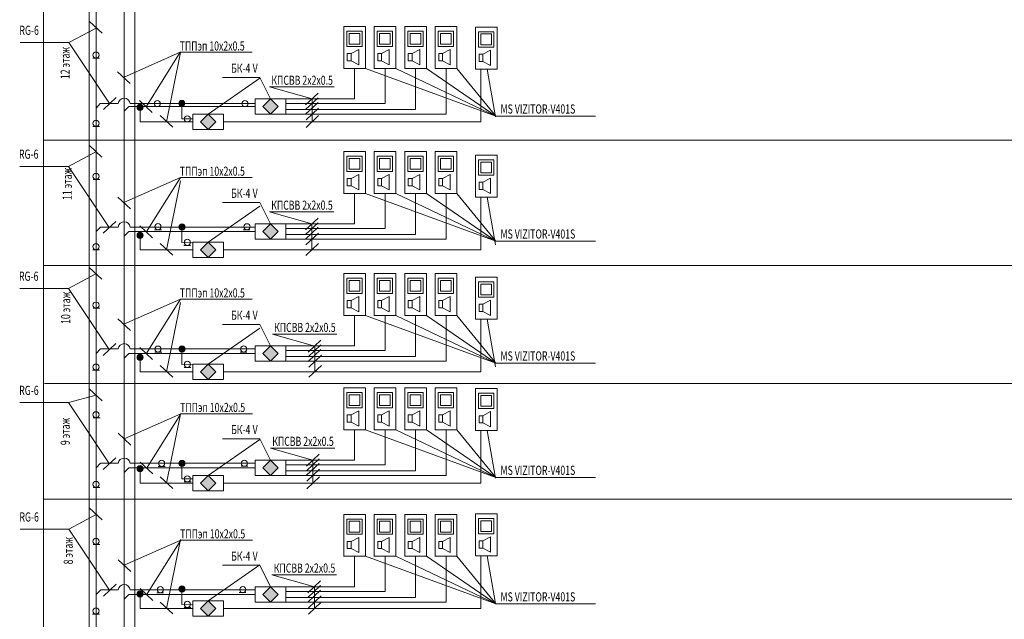
# Model space of a CAD drawing. Units: millimetres. Extents: x 94 to 6496, y 15 to 585.
# Drawn here: x 4783 to 4863, y 352 to 401 of the extents above; entities that cross this region are included whole.
import ezdxf

# ---------------------------------------------------------------- set-up
doc = ezdxf.new("R2010")
doc.units = ezdxf.units.MM
doc.styles.add('1', font='ARIAL.TTF', dxfattribs={"height": 2.5})

msp = doc.modelspace()

# ---------------------------------------------------------------- hatches: boundary and pattern name
at = {"lineweight": 20}
h = msp.add_hatch(color=0, dxfattribs=at)
edge = h.paths.add_edge_path()
edge.add_arc((4795.885, 394.462), 0.25, 0, 360)
h = msp.add_hatch(color=0, dxfattribs=at)
h.paths.add_polyline_path([(4803.153, 393.578), (4803.778, 394.203), (4803.153, 394.828), (4802.528, 394.203)], flags=17)
h.paths.add_polyline_path([(4803.778, 394.203), (4803.153, 394.828), (4802.528, 394.203), (4803.153, 393.578)])
for points in [[(4802.528, 394.203), (4803.153, 393.578), (4803.778, 394.203), (4803.153, 394.828)], [(4797.421, 392.951), (4798.046, 392.326), (4798.671, 392.951), (4798.046, 393.576)], [(4802.528, 383.953), (4803.153, 383.328), (4803.778, 383.953), (4803.153, 384.578)], [(4797.423, 382.453), (4798.048, 381.828), (4798.673, 382.453), (4798.048, 383.078)], [(4802.528, 373.953), (4803.153, 373.328), (4803.778, 373.953), (4803.153, 374.578)], [(4797.423, 372.453), (4798.048, 371.828), (4798.673, 372.453), (4798.048, 373.078)], [(4802.528, 364.578), (4803.153, 363.953), (4803.778, 364.578), (4803.153, 365.203)], [(4797.423, 363.318), (4798.048, 362.693), (4798.673, 363.318), (4798.048, 363.943)], [(4802.528, 354.203), (4803.153, 353.578), (4803.778, 354.203), (4803.153, 354.828)], [(4797.423, 353.046), (4798.048, 352.421), (4798.673, 353.046), (4798.048, 353.671)]]:
    msp.add_hatch(color=0, dxfattribs=at).paths.add_polyline_path(points)
h = msp.add_hatch(color=0, dxfattribs=at)
edge = h.paths.add_edge_path()
edge.add_arc((4792.464, 394.148), 0.25, 0, 360)
h = msp.add_hatch(color=0, dxfattribs=at)
h.paths.add_polyline_path([(4798.671, 392.951), (4798.046, 393.576), (4797.421, 392.951), (4798.046, 392.326)], flags=17)
h.paths.add_polyline_path([(4798.671, 392.951), (4798.046, 393.576), (4797.421, 392.951), (4798.046, 392.326)])
h = msp.add_hatch(color=0, dxfattribs=at)
edge = h.paths.add_edge_path()
edge.add_arc((4795.887, 384.334), 0.25, 0, 360)
h = msp.add_hatch(color=0, dxfattribs=at)
h.paths.add_polyline_path([(4803.153, 383.328), (4803.778, 383.953), (4803.153, 384.578), (4802.528, 383.953)], flags=17)
h.paths.add_polyline_path([(4803.778, 383.953), (4803.153, 384.578), (4802.528, 383.953), (4803.153, 383.328)])
h = msp.add_hatch(color=0, dxfattribs=at)
edge = h.paths.add_edge_path()
edge.add_arc((4792.466, 383.65), 0.25, 0, 360)
h = msp.add_hatch(color=0, dxfattribs=at)
h.paths.add_polyline_path([(4798.673, 382.453), (4798.048, 383.078), (4797.423, 382.453), (4798.048, 381.828)], flags=17)
h.paths.add_polyline_path([(4798.673, 382.453), (4798.048, 383.078), (4797.423, 382.453), (4798.048, 381.828)])
h = msp.add_hatch(color=0, dxfattribs=at)
edge = h.paths.add_edge_path()
edge.add_arc((4795.887, 374.334), 0.25, 0, 360)
h = msp.add_hatch(color=0, dxfattribs=at)
h.paths.add_polyline_path([(4803.153, 373.328), (4803.778, 373.953), (4803.153, 374.578), (4802.528, 373.953)], flags=17)
h.paths.add_polyline_path([(4803.778, 373.953), (4803.153, 374.578), (4802.528, 373.953), (4803.153, 373.328)])
h = msp.add_hatch(color=0, dxfattribs=at)
edge = h.paths.add_edge_path()
edge.add_arc((4792.466, 373.65), 0.25, 0, 360)
h = msp.add_hatch(color=0, dxfattribs=at)
h.paths.add_polyline_path([(4798.673, 372.453), (4798.048, 373.078), (4797.423, 372.453), (4798.048, 371.828)], flags=17)
h.paths.add_polyline_path([(4798.673, 372.453), (4798.048, 373.078), (4797.423, 372.453), (4798.048, 371.828)])
h = msp.add_hatch(color=0, dxfattribs=at)
edge = h.paths.add_edge_path()
edge.add_arc((4795.887, 364.946), 0.25, 0, 360)
h = msp.add_hatch(color=0, dxfattribs=at)
h.paths.add_polyline_path([(4803.153, 363.953), (4803.778, 364.578), (4803.153, 365.203), (4802.528, 364.578)], flags=17)
h.paths.add_polyline_path([(4803.778, 364.578), (4803.153, 365.203), (4802.528, 364.578), (4803.153, 363.953)])
h = msp.add_hatch(color=0, dxfattribs=at)
edge = h.paths.add_edge_path()
edge.add_arc((4792.466, 364.515), 0.25, 0, 360)
h = msp.add_hatch(color=0, dxfattribs=at)
h.paths.add_polyline_path([(4798.673, 363.318), (4798.048, 363.943), (4797.423, 363.318), (4798.048, 362.693)], flags=17)
h.paths.add_polyline_path([(4798.673, 363.318), (4798.048, 363.943), (4797.423, 363.318), (4798.048, 362.693)])
h = msp.add_hatch(color=0, dxfattribs=at)
edge = h.paths.add_edge_path()
edge.add_arc((4792.467, 354.244), 0.25, 0, 360)
h = msp.add_hatch(color=0, dxfattribs=at)
edge = h.paths.add_edge_path()
edge.add_arc((4795.887, 354.659), 0.25, 0, 360)
h = msp.add_hatch(color=0, dxfattribs=at)
h.paths.add_polyline_path([(4803.153, 353.578), (4803.778, 354.203), (4803.153, 354.828), (4802.528, 354.203)], flags=17)
h.paths.add_polyline_path([(4803.778, 354.203), (4803.153, 354.828), (4802.528, 354.203), (4803.153, 353.578)])
h = msp.add_hatch(color=0, dxfattribs=at)
h.paths.add_polyline_path([(4798.673, 353.046), (4798.048, 353.671), (4797.423, 353.046), (4798.048, 352.421)], flags=17)
h.paths.add_polyline_path([(4798.673, 353.046), (4798.048, 353.671), (4797.423, 353.046), (4798.048, 352.421)])

# ---------------------------------------------------------------- linework, layer by layer
at = {"color": 0, "lineweight": 20}
for p, q in [((4784.538, 259.941), (4784.538, 542.453)), ((4788.288, 259.941), (4788.288, 542.453)), ((4792.038, 259.941), (4792.038, 542.453)), ((4788.85, 307.453), (4788.855, 524.049)), ((4791.154, 277.391), (4791.163, 523.811)), ((4789.356, 400.214), (4788.318, 401.182)), ((4786.62, 399.453), (4788.865, 400.644)), ((4809.152, 400.761), (4810.939, 400.761)), ((4809.154, 397.325), (4809.154, 400.761)), ((4810.658, 400.387), (4809.408, 400.387)), ((4809.408, 400.387), (4809.408, 399.137)), ((4810.658, 399.137), (4810.658, 400.387)), ((4810.932, 400.758), (4810.932, 397.328)), ((4811.652, 400.761), (4813.439, 400.761)), ((4811.654, 397.325), (4811.654, 400.761)), ((4813.158, 400.387), (4811.908, 400.387)), ((4811.908, 400.387), (4811.908, 399.137)), ((4813.158, 399.137), (4813.158, 400.387)), ((4813.432, 400.758), (4813.432, 397.328)), ((4814.152, 400.761), (4815.939, 400.761)), ((4814.154, 397.325), (4814.154, 400.761)), ((4815.658, 400.387), (4814.408, 400.387)), ((4814.408, 400.387), (4814.408, 399.137)), ((4815.658, 399.137), (4815.658, 400.387)), ((4815.932, 400.758), (4815.932, 397.328)), ((4816.652, 400.761), (4818.439, 400.761)), ((4816.654, 397.325), (4816.654, 400.761)), ((4818.158, 400.387), (4816.908, 400.387)), ((4816.908, 400.387), (4816.908, 399.137)), ((4818.158, 399.137), (4818.158, 400.387)), ((4818.432, 400.758), (4818.432, 397.328)), ((4819.956, 400.711), (4821.743, 400.711)), ((4819.959, 397.275), (4819.959, 400.711)), ((4821.737, 400.708), (4821.737, 397.278)), ((4810.474, 400.204), (4809.591, 400.204)), ((4809.591, 400.204), (4809.591, 399.32)), ((4810.474, 399.32), (4810.474, 400.204)), ((4812.974, 400.204), (4812.091, 400.204)), ((4812.091, 400.204), (4812.091, 399.32)), ((4812.974, 399.32), (4812.974, 400.204)), ((4815.474, 400.204), (4814.591, 400.204)), ((4814.591, 400.204), (4814.591, 399.32)), ((4815.474, 399.32), (4815.474, 400.204)), ((4817.974, 400.204), (4817.091, 400.204)), ((4817.091, 400.204), (4817.091, 399.32)), ((4817.974, 399.32), (4817.974, 400.204)), ((4821.462, 400.337), (4820.212, 400.337)), ((4820.212, 400.337), (4820.212, 399.087)), ((4821.279, 400.154), (4820.395, 400.154)), ((4820.395, 400.154), (4820.395, 399.27)), ((4821.279, 399.27), (4821.279, 400.154)), ((4821.462, 399.087), (4821.462, 400.337)), ((4786.62, 399.453), (4782.629, 399.453)), ((4789.957, 394.447), (4786.62, 399.453)), ((4809.408, 399.137), (4810.658, 399.137)), ((4809.591, 399.32), (4810.474, 399.32)), ((4809.759, 398.544), (4810.384, 398.881)), ((4810.384, 398.881), (4810.384, 397.631)), ((4811.908, 399.137), (4813.158, 399.137)), ((4812.091, 399.32), (4812.974, 399.32)), ((4812.259, 398.544), (4812.884, 398.881)), ((4812.884, 398.881), (4812.884, 397.631)), ((4814.408, 399.137), (4815.658, 399.137)), ((4814.591, 399.32), (4815.474, 399.32)), ((4814.759, 398.544), (4815.384, 398.881)), ((4815.384, 398.881), (4815.384, 397.631)), ((4816.908, 399.137), (4818.158, 399.137)), ((4817.091, 399.32), (4817.974, 399.32)), ((4817.259, 398.544), (4817.884, 398.881)), ((4817.884, 398.881), (4817.884, 397.631)), ((4820.212, 399.087), (4821.462, 399.087)), ((4820.395, 399.27), (4821.279, 399.27)), ((4820.563, 398.494), (4821.188, 398.831)), ((4821.188, 398.831), (4821.188, 397.581)), ((4788.582, 398.176), (4789.139, 398.176)), ((4795.761, 398.656), (4791.114, 396.599)), ((4792.955, 394.179), (4795.761, 398.656)), ((4795.77, 398.625), (4794.63, 392.951)), ((4795.761, 398.656), (4801.646, 398.656)), ((4809.759, 398.544), (4809.446, 398.544)), ((4809.446, 398.544), (4809.446, 397.961)), ((4809.446, 397.961), (4809.759, 397.961)), ((4809.759, 397.961), (4809.759, 398.544)), ((4810.384, 397.631), (4809.759, 397.961)), ((4812.259, 398.544), (4811.946, 398.544)), ((4811.946, 398.544), (4811.946, 397.961)), ((4811.946, 397.961), (4812.259, 397.961)), ((4812.259, 397.961), (4812.259, 398.544)), ((4812.884, 397.631), (4812.259, 397.961)), ((4814.759, 398.544), (4814.446, 398.544)), ((4814.446, 398.544), (4814.446, 397.961)), ((4814.446, 397.961), (4814.759, 397.961)), ((4814.759, 397.961), (4814.759, 398.544)), ((4815.384, 397.631), (4814.759, 397.961)), ((4817.259, 398.544), (4816.946, 398.544)), ((4816.946, 398.544), (4816.946, 397.961)), ((4816.946, 397.961), (4817.259, 397.961)), ((4817.259, 397.961), (4817.259, 398.544)), ((4817.884, 397.631), (4817.259, 397.961)), ((4820.563, 398.494), (4820.251, 398.494)), ((4820.251, 398.494), (4820.251, 397.911)), ((4820.563, 397.911), (4820.563, 398.494)), ((4809.153, 397.328), (4810.935, 397.328)), ((4810.044, 397.328), (4810.044, 394.828)), ((4810.935, 397.328), (4821.617, 393.424)), ((4811.653, 397.328), (4813.435, 397.328)), ((4812.544, 397.328), (4812.544, 394.453)), ((4821.617, 393.424), (4813.435, 397.328)), ((4814.153, 397.328), (4815.935, 397.328)), ((4815.044, 397.328), (4815.044, 393.953)), ((4815.937, 397.328), (4821.617, 393.424)), ((4816.653, 397.328), (4818.435, 397.328)), ((4817.544, 397.328), (4817.544, 393.578)), ((4821.617, 393.424), (4818.437, 397.328)), ((4819.957, 397.278), (4821.739, 397.278)), ((4820.251, 397.911), (4820.563, 397.911)), ((4820.389, 392.951), (4820.389, 397.278)), ((4821.188, 397.581), (4820.563, 397.911)), ((4821.599, 393.369), (4820.911, 397.278)), ((4791.66, 396.085), (4790.622, 397.054)), ((4802.269, 396.541), (4798.046, 393.576)), ((4802.285, 396.595), (4799.208, 396.595)), ((4803.153, 394.828), (4802.285, 396.595)), ((4806.559, 394.828), (4803.08, 395.814)), ((4803.08, 395.814), (4808.362, 395.814)), ((4789.461, 393.969), (4790.5, 394.937)), ((4801.903, 394.828), (4804.403, 394.828)), ((4801.903, 393.578), (4801.903, 394.828)), ((4803.153, 394.828), (4802.528, 394.203)), ((4803.778, 394.203), (4803.153, 394.828)), ((4804.403, 394.828), (4810.044, 394.828)), ((4804.403, 394.828), (4804.403, 393.578)), ((4806.031, 394.336), (4807.069, 395.304)), ((4806.031, 393.953), (4807.069, 394.922)), ((4806.558, 392.949), (4806.558, 394.776)), ((4806.559, 393.578), (4806.559, 394.828)), ((4788.852, 394.078), (4789.198, 394.453)), ((4790.663, 394.453), (4789.198, 394.453)), ((4791.163, 393.828), (4791.538, 394.203)), ((4801.903, 394.203), (4791.538, 394.203)), ((4791.663, 394.453), (4793.538, 394.453)), ((4793.458, 393.72), (4792.42, 394.689)), ((4792.464, 394.148), (4792.464, 392.951)), ((4793.538, 394.453), (4801.903, 394.453)), ((4795.885, 393.187), (4795.885, 394.462)), ((4802.528, 394.203), (4803.153, 393.578)), ((4803.153, 393.578), (4803.778, 394.203)), ((4804.403, 394.453), (4812.544, 394.453)), ((4804.403, 393.953), (4815.044, 393.953)), ((4806.031, 393.578), (4807.069, 394.547)), ((4806.064, 393.105), (4807.102, 394.074)), ((4795.141, 392.515), (4794.103, 393.484)), ((4796.796, 393.206), (4795.885, 393.187)), ((4796.796, 393.576), (4799.296, 393.576)), ((4796.796, 392.326), (4796.796, 393.576)), ((4798.046, 393.576), (4797.421, 392.951)), ((4798.671, 392.951), (4798.046, 393.576)), ((4799.296, 393.576), (4799.296, 392.326)), ((4804.403, 393.578), (4801.903, 393.578)), ((4804.403, 393.578), (4817.544, 393.578)), ((4806.064, 392.497), (4807.102, 393.466)), ((4821.617, 393.424), (4829.798, 393.424)), ((4788.582, 392.577), (4789.139, 392.577)), ((4796.796, 392.951), (4792.464, 392.951)), ((4799.296, 392.326), (4796.796, 392.326)), ((4797.421, 392.951), (4798.046, 392.326)), ((4798.046, 392.326), (4798.671, 392.951)), ((4799.296, 392.951), (4820.389, 392.951)), ((4784.579, 391.44), (4866.454, 391.44)), ((4789.321, 390.058), (4788.283, 391.027)), ((4786.585, 389.298), (4788.83, 390.489)), ((4809.152, 390.511), (4810.939, 390.511)), ((4809.154, 387.075), (4809.154, 390.511)), ((4810.658, 390.137), (4809.408, 390.137)), ((4809.408, 390.137), (4809.408, 388.887)), ((4810.474, 389.954), (4809.591, 389.954)), ((4809.591, 389.954), (4809.591, 389.07)), ((4810.474, 389.07), (4810.474, 389.954)), ((4810.658, 388.887), (4810.658, 390.137)), ((4810.932, 390.508), (4810.932, 387.078)), ((4811.652, 390.511), (4813.439, 390.511)), ((4811.654, 387.075), (4811.654, 390.511)), ((4813.158, 390.137), (4811.908, 390.137)), ((4811.908, 390.137), (4811.908, 388.887)), ((4812.974, 389.954), (4812.091, 389.954)), ((4812.091, 389.954), (4812.091, 389.07)), ((4812.974, 389.07), (4812.974, 389.954)), ((4813.158, 388.887), (4813.158, 390.137)), ((4813.432, 390.508), (4813.432, 387.078)), ((4814.152, 390.511), (4815.939, 390.511)), ((4814.154, 387.075), (4814.154, 390.511)), ((4815.658, 390.137), (4814.408, 390.137)), ((4814.408, 390.137), (4814.408, 388.887)), ((4815.474, 389.954), (4814.591, 389.954)), ((4814.591, 389.954), (4814.591, 389.07)), ((4815.474, 389.07), (4815.474, 389.954)), ((4815.658, 388.887), (4815.658, 390.137)), ((4815.932, 390.508), (4815.932, 387.078)), ((4816.652, 390.511), (4818.439, 390.511)), ((4816.654, 387.075), (4816.654, 390.511)), ((4818.158, 390.137), (4816.908, 390.137)), ((4816.908, 390.137), (4816.908, 388.887)), ((4817.974, 389.954), (4817.091, 389.954)), ((4817.091, 389.954), (4817.091, 389.07)), ((4817.974, 389.07), (4817.974, 389.954)), ((4818.158, 388.887), (4818.158, 390.137)), ((4818.432, 390.508), (4818.432, 387.078)), ((4819.958, 390.213), (4821.745, 390.213)), ((4819.961, 386.777), (4819.961, 390.213)), ((4821.739, 390.21), (4821.739, 386.78)), ((4786.585, 389.298), (4782.593, 389.298)), ((4789.922, 384.292), (4786.585, 389.298)), ((4809.591, 389.07), (4810.474, 389.07)), ((4812.091, 389.07), (4812.974, 389.07)), ((4814.591, 389.07), (4815.474, 389.07)), ((4817.091, 389.07), (4817.974, 389.07)), ((4821.464, 389.839), (4820.214, 389.839)), ((4820.214, 389.839), (4820.214, 388.589)), ((4821.281, 389.656), (4820.397, 389.656)), ((4820.397, 389.656), (4820.397, 388.772)), ((4821.281, 388.772), (4821.281, 389.656)), ((4821.464, 388.589), (4821.464, 389.839)), ((4795.773, 388.386), (4791.125, 386.329)), ((4792.967, 383.909), (4795.773, 388.386)), ((4795.773, 388.386), (4801.658, 388.386)), ((4809.408, 388.887), (4810.658, 388.887)), ((4809.759, 388.294), (4809.446, 388.294)), ((4809.446, 388.294), (4809.446, 387.711)), ((4809.759, 388.294), (4810.384, 388.631)), ((4809.759, 387.711), (4809.759, 388.294)), ((4810.384, 388.631), (4810.384, 387.381)), ((4811.908, 388.887), (4813.158, 388.887)), ((4812.259, 388.294), (4811.946, 388.294)), ((4811.946, 388.294), (4811.946, 387.711)), ((4812.259, 388.294), (4812.884, 388.631)), ((4812.259, 387.711), (4812.259, 388.294)), ((4812.884, 388.631), (4812.884, 387.381)), ((4814.408, 388.887), (4815.658, 388.887)), ((4814.759, 388.294), (4814.446, 388.294)), ((4814.446, 388.294), (4814.446, 387.711)), ((4814.759, 388.294), (4815.384, 388.631)), ((4814.759, 387.711), (4814.759, 388.294)), ((4815.384, 388.631), (4815.384, 387.381)), ((4816.908, 388.887), (4818.158, 388.887)), ((4817.259, 388.294), (4816.946, 388.294)), ((4816.946, 388.294), (4816.946, 387.711)), ((4817.259, 388.294), (4817.884, 388.631)), ((4817.259, 387.711), (4817.259, 388.294)), ((4817.884, 388.631), (4817.884, 387.381)), ((4820.214, 388.589), (4821.464, 388.589)), ((4820.397, 388.772), (4821.281, 388.772)), ((4820.565, 387.996), (4821.19, 388.333)), ((4821.19, 388.333), (4821.19, 387.083)), ((4788.618, 388.237), (4789.174, 388.237)), ((4795.772, 388.127), (4794.632, 382.453)), ((4809.446, 387.711), (4809.759, 387.711)), ((4810.384, 387.381), (4809.759, 387.711)), ((4811.946, 387.711), (4812.259, 387.711)), ((4812.884, 387.381), (4812.259, 387.711)), ((4814.446, 387.711), (4814.759, 387.711)), ((4815.384, 387.381), (4814.759, 387.711)), ((4816.946, 387.711), (4817.259, 387.711)), ((4817.884, 387.381), (4817.259, 387.711)), ((4820.565, 387.996), (4820.253, 387.996)), ((4820.253, 387.996), (4820.253, 387.413)), ((4820.565, 387.413), (4820.565, 387.996)), ((4791.672, 385.815), (4790.634, 386.784)), ((4809.153, 387.078), (4810.935, 387.078)), ((4810.044, 387.078), (4810.044, 384.578)), ((4810.932, 387.078), (4821.615, 383.174)), ((4811.653, 387.078), (4813.435, 387.078)), ((4812.544, 387.078), (4812.544, 384.203)), ((4821.615, 383.174), (4813.432, 387.078)), ((4814.153, 387.078), (4815.935, 387.078)), ((4815.044, 387.078), (4815.044, 383.703)), ((4815.935, 387.078), (4821.615, 383.174)), ((4816.653, 387.078), (4818.435, 387.078)), ((4817.544, 387.078), (4817.544, 383.328)), ((4821.615, 383.174), (4818.435, 387.078)), ((4819.959, 386.78), (4821.741, 386.78)), ((4820.253, 387.413), (4820.565, 387.413)), ((4820.391, 382.453), (4820.391, 386.78)), ((4821.19, 387.083), (4820.565, 387.413)), ((4821.601, 382.871), (4820.913, 386.78)), ((4802.271, 386.042), (4798.048, 383.078)), ((4802.285, 386.345), (4799.208, 386.345)), ((4803.153, 384.578), (4802.285, 386.345)), ((4806.545, 384.587), (4803.065, 385.573)), ((4803.065, 385.573), (4808.347, 385.573)), ((4806.017, 384.095), (4807.055, 385.063)), ((4788.852, 383.953), (4789.223, 384.328)), ((4790.663, 384.328), (4789.223, 384.328)), ((4789.426, 383.813), (4790.464, 384.782)), ((4791.663, 384.328), (4793.538, 384.328)), ((4793.47, 383.45), (4792.432, 384.419)), ((4793.538, 384.328), (4801.903, 384.328)), ((4795.887, 383.059), (4795.887, 384.334)), ((4801.903, 384.578), (4804.403, 384.578)), ((4801.903, 383.328), (4801.903, 384.578)), ((4803.153, 384.578), (4802.528, 383.953)), ((4803.778, 383.953), (4803.153, 384.578)), ((4804.403, 384.578), (4810.044, 384.578)), ((4804.403, 384.578), (4804.403, 383.328)), ((4806.017, 383.712), (4807.055, 384.681)), ((4806.017, 383.337), (4807.055, 384.306)), ((4806.545, 383.337), (4806.545, 384.587)), ((4806.546, 382.453), (4806.546, 384.28)), ((4791.163, 383.578), (4791.538, 383.953)), ((4801.903, 383.953), (4791.538, 383.953)), ((4792.466, 383.65), (4792.466, 382.453)), ((4793.656, 384.099), (4794.213, 384.099)), ((4800.906, 384.091), (4801.463, 384.091)), ((4802.528, 383.953), (4803.153, 383.328)), ((4803.153, 383.328), (4803.778, 383.953)), ((4804.403, 384.203), (4812.544, 384.203)), ((4804.403, 383.703), (4815.044, 383.703)), ((4806.05, 382.864), (4807.088, 383.832)), ((4795.143, 382.017), (4794.105, 382.986)), ((4796.798, 383.078), (4795.887, 383.059)), ((4796.051, 382.815), (4796.608, 382.815)), ((4796.798, 383.078), (4799.298, 383.078)), ((4796.798, 381.828), (4796.798, 383.078)), ((4798.048, 383.078), (4797.423, 382.453)), ((4798.673, 382.453), (4798.048, 383.078)), ((4799.298, 383.078), (4799.298, 381.828)), ((4804.403, 383.328), (4801.903, 383.328)), ((4804.403, 383.328), (4817.544, 383.328)), ((4806.051, 382.001), (4807.089, 382.97)), ((4821.615, 383.174), (4829.795, 383.174)), ((4788.585, 382.468), (4789.142, 382.468)), ((4796.798, 382.453), (4792.466, 382.453)), ((4799.298, 381.828), (4796.798, 381.828)), ((4797.423, 382.453), (4798.048, 381.828)), ((4798.048, 381.828), (4798.673, 382.453)), ((4799.298, 382.453), (4820.391, 382.453)), ((4784.538, 381.172), (4866.413, 381.172)), ((4789.322, 380.051), (4788.284, 381.02)), ((4786.586, 379.291), (4788.83, 380.482)), ((4809.152, 380.511), (4810.939, 380.511)), ((4809.154, 377.075), (4809.154, 380.511)), ((4810.932, 380.508), (4810.932, 377.078)), ((4811.652, 380.511), (4813.439, 380.511)), ((4811.654, 377.075), (4811.654, 380.511)), ((4813.432, 380.508), (4813.432, 377.078)), ((4814.152, 380.511), (4815.939, 380.511)), ((4814.154, 377.075), (4814.154, 380.511)), ((4815.932, 380.508), (4815.932, 377.078)), ((4816.652, 380.511), (4818.439, 380.511)), ((4816.654, 377.075), (4816.654, 380.511)), ((4818.432, 380.508), (4818.432, 377.078)), ((4819.958, 380.213), (4821.745, 380.213)), ((4819.961, 376.777), (4819.961, 380.213)), ((4821.739, 380.21), (4821.739, 376.78)), ((4810.658, 380.137), (4809.408, 380.137)), ((4809.408, 380.137), (4809.408, 378.887)), ((4810.474, 379.954), (4809.591, 379.954)), ((4809.591, 379.954), (4809.591, 379.07)), ((4810.474, 379.07), (4810.474, 379.954)), ((4810.658, 378.887), (4810.658, 380.137)), ((4813.158, 380.137), (4811.908, 380.137)), ((4811.908, 380.137), (4811.908, 378.887)), ((4812.974, 379.954), (4812.091, 379.954)), ((4812.091, 379.954), (4812.091, 379.07)), ((4812.974, 379.07), (4812.974, 379.954)), ((4813.158, 378.887), (4813.158, 380.137)), ((4815.658, 380.137), (4814.408, 380.137)), ((4814.408, 380.137), (4814.408, 378.887)), ((4815.474, 379.954), (4814.591, 379.954)), ((4814.591, 379.954), (4814.591, 379.07)), ((4815.474, 379.07), (4815.474, 379.954)), ((4815.658, 378.887), (4815.658, 380.137)), ((4818.158, 380.137), (4816.908, 380.137)), ((4816.908, 380.137), (4816.908, 378.887)), ((4817.974, 379.954), (4817.091, 379.954)), ((4817.091, 379.954), (4817.091, 379.07)), ((4817.974, 379.07), (4817.974, 379.954)), ((4818.158, 378.887), (4818.158, 380.137)), ((4821.464, 379.839), (4820.214, 379.839)), ((4820.214, 379.839), (4820.214, 378.589)), ((4821.281, 379.656), (4820.397, 379.656)), ((4820.397, 379.656), (4820.397, 378.772)), ((4821.281, 378.772), (4821.281, 379.656)), ((4821.464, 378.589), (4821.464, 379.839)), ((4786.586, 379.291), (4782.594, 379.291)), ((4789.922, 374.285), (4786.586, 379.291)), ((4809.408, 378.887), (4810.658, 378.887)), ((4809.591, 379.07), (4810.474, 379.07)), ((4809.759, 378.294), (4810.384, 378.631)), ((4810.384, 378.631), (4810.384, 377.381)), ((4811.908, 378.887), (4813.158, 378.887)), ((4812.091, 379.07), (4812.974, 379.07)), ((4812.259, 378.294), (4812.884, 378.631)), ((4812.884, 378.631), (4812.884, 377.381)), ((4814.408, 378.887), (4815.658, 378.887)), ((4814.591, 379.07), (4815.474, 379.07)), ((4814.759, 378.294), (4815.384, 378.631)), ((4815.384, 378.631), (4815.384, 377.381)), ((4816.908, 378.887), (4818.158, 378.887)), ((4817.091, 379.07), (4817.974, 379.07)), ((4817.259, 378.294), (4817.884, 378.631)), ((4817.884, 378.631), (4817.884, 377.381)), ((4820.214, 378.589), (4821.464, 378.589)), ((4820.397, 378.772), (4821.281, 378.772)), ((4795.773, 378.408), (4791.125, 376.351)), ((4792.966, 373.93), (4795.773, 378.408)), ((4795.772, 378.127), (4794.632, 372.453)), ((4795.773, 378.408), (4801.658, 378.408)), ((4809.759, 378.294), (4809.446, 378.294)), ((4809.446, 378.294), (4809.446, 377.711)), ((4809.759, 377.711), (4809.759, 378.294)), ((4812.259, 378.294), (4811.946, 378.294)), ((4811.946, 378.294), (4811.946, 377.711)), ((4812.259, 377.711), (4812.259, 378.294)), ((4814.759, 378.294), (4814.446, 378.294)), ((4814.446, 378.294), (4814.446, 377.711)), ((4814.759, 377.711), (4814.759, 378.294)), ((4817.259, 378.294), (4816.946, 378.294)), ((4816.946, 378.294), (4816.946, 377.711)), ((4817.259, 377.711), (4817.259, 378.294)), ((4820.565, 377.996), (4820.253, 377.996)), ((4820.253, 377.996), (4820.253, 377.413)), ((4820.565, 377.996), (4821.19, 378.333)), ((4820.565, 377.413), (4820.565, 377.996)), ((4821.19, 378.333), (4821.19, 377.083)), ((4788.611, 377.671), (4789.168, 377.671)), ((4809.153, 377.078), (4810.935, 377.078)), ((4809.446, 377.711), (4809.759, 377.711)), ((4810.384, 377.381), (4809.759, 377.711)), ((4810.044, 377.078), (4810.044, 374.578)), ((4810.932, 377.078), (4821.615, 373.174)), ((4811.653, 377.078), (4813.435, 377.078)), ((4811.946, 377.711), (4812.259, 377.711)), ((4812.884, 377.381), (4812.259, 377.711)), ((4812.544, 377.078), (4812.544, 374.203)), ((4821.615, 373.174), (4813.432, 377.078)), ((4814.153, 377.078), (4815.935, 377.078)), ((4814.446, 377.711), (4814.759, 377.711)), ((4815.384, 377.381), (4814.759, 377.711)), ((4815.044, 377.078), (4815.044, 373.703)), ((4815.935, 377.078), (4821.615, 373.174)), ((4816.653, 377.078), (4818.435, 377.078)), ((4816.946, 377.711), (4817.259, 377.711)), ((4817.884, 377.381), (4817.259, 377.711)), ((4817.544, 377.078), (4817.544, 373.328)), ((4821.615, 373.174), (4818.435, 377.078)), ((4820.253, 377.413), (4820.565, 377.413)), ((4821.19, 377.083), (4820.565, 377.413)), ((4791.672, 375.837), (4790.634, 376.805)), ((4802.285, 376.345), (4799.208, 376.345)), ((4803.153, 374.578), (4802.285, 376.345)), ((4819.959, 376.78), (4821.741, 376.78)), ((4820.391, 372.453), (4820.391, 376.78)), ((4821.601, 372.871), (4820.913, 376.78)), ((4802.271, 376.042), (4798.048, 373.078)), ((4806.783, 374.563), (4803.304, 375.549)), ((4803.304, 375.549), (4808.586, 375.549)), ((4789.427, 373.806), (4790.465, 374.775)), ((4801.903, 374.578), (4804.403, 374.578)), ((4801.903, 373.328), (4801.903, 374.578)), ((4803.153, 374.578), (4802.528, 373.953)), ((4803.778, 373.953), (4803.153, 374.578)), ((4804.403, 374.578), (4810.044, 374.578)), ((4804.403, 374.578), (4804.403, 373.328)), ((4806.255, 374.07), (4807.293, 375.039)), ((4806.255, 373.688), (4807.293, 374.656)), ((4806.783, 373.313), (4806.783, 374.563)), ((4788.852, 373.953), (4789.227, 374.328)), ((4790.663, 374.328), (4789.227, 374.328)), ((4791.163, 373.578), (4791.538, 373.953)), ((4801.903, 373.953), (4791.538, 373.953)), ((4791.663, 374.328), (4793.538, 374.328)), ((4793.469, 373.472), (4792.431, 374.44)), ((4793.538, 374.328), (4801.903, 374.328)), ((4793.675, 374.058), (4794.232, 374.058)), ((4795.887, 373.059), (4795.887, 374.334)), ((4800.656, 374.073), (4801.213, 374.073)), ((4802.528, 373.953), (4803.153, 373.328)), ((4803.153, 373.328), (4803.778, 373.953)), ((4804.403, 374.203), (4812.544, 374.203)), ((4806.255, 373.313), (4807.293, 374.281)), ((4806.288, 372.84), (4807.327, 373.808)), ((4806.784, 372.457), (4806.784, 374.284)), ((4792.466, 373.65), (4792.466, 372.453)), ((4795.143, 372.017), (4794.105, 372.986)), ((4796.798, 373.078), (4795.887, 373.059)), ((4796.798, 373.078), (4799.298, 373.078)), ((4796.798, 371.828), (4796.798, 373.078)), ((4798.048, 373.078), (4797.423, 372.453)), ((4798.673, 372.453), (4798.048, 373.078)), ((4799.298, 373.078), (4799.298, 371.828)), ((4804.403, 373.328), (4801.903, 373.328)), ((4804.403, 373.703), (4815.044, 373.703)), ((4804.403, 373.328), (4817.544, 373.328)), ((4806.289, 372.005), (4807.327, 372.973)), ((4821.615, 373.174), (4829.795, 373.174)), ((4788.573, 372.592), (4789.13, 372.592)), ((4796.798, 372.453), (4792.466, 372.453)), ((4796.073, 372.809), (4796.629, 372.809)), ((4797.423, 372.453), (4798.048, 371.828)), ((4798.048, 371.828), (4798.673, 372.453)), ((4799.298, 372.453), (4820.391, 372.453)), ((4784.62, 371.488), (4866.495, 371.488)), ((4799.298, 371.828), (4796.798, 371.828)), ((4786.603, 369.933), (4788.852, 370.537)), ((4789.352, 370.072), (4788.313, 371.041)), ((4809.152, 371.136), (4810.939, 371.136)), ((4809.154, 367.7), (4809.154, 371.136)), ((4810.658, 370.762), (4809.408, 370.762)), ((4809.408, 370.762), (4809.408, 369.512)), ((4810.474, 370.579), (4809.591, 370.579)), ((4809.591, 370.579), (4809.591, 369.695)), ((4810.474, 369.695), (4810.474, 370.579)), ((4810.658, 369.512), (4810.658, 370.762)), ((4810.932, 371.133), (4810.932, 367.703)), ((4811.652, 371.136), (4813.439, 371.136)), ((4811.654, 367.7), (4811.654, 371.136)), ((4813.158, 370.762), (4811.908, 370.762)), ((4811.908, 370.762), (4811.908, 369.512)), ((4812.974, 370.579), (4812.091, 370.579)), ((4812.091, 370.579), (4812.091, 369.695)), ((4812.974, 369.695), (4812.974, 370.579)), ((4813.158, 369.512), (4813.158, 370.762)), ((4813.432, 371.133), (4813.432, 367.703)), ((4814.152, 371.136), (4815.939, 371.136)), ((4814.154, 367.7), (4814.154, 371.136)), ((4815.658, 370.762), (4814.408, 370.762)), ((4814.408, 370.762), (4814.408, 369.512)), ((4815.474, 370.579), (4814.591, 370.579)), ((4814.591, 370.579), (4814.591, 369.695)), ((4815.474, 369.695), (4815.474, 370.579)), ((4815.658, 369.512), (4815.658, 370.762)), ((4815.932, 371.133), (4815.932, 367.703)), ((4816.652, 371.136), (4818.439, 371.136)), ((4816.654, 367.7), (4816.654, 371.136)), ((4818.158, 370.762), (4816.908, 370.762)), ((4816.908, 370.762), (4816.908, 369.512)), ((4817.974, 370.579), (4817.091, 370.579)), ((4817.091, 370.579), (4817.091, 369.695)), ((4817.974, 369.695), (4817.974, 370.579)), ((4818.158, 369.512), (4818.158, 370.762)), ((4818.432, 371.133), (4818.432, 367.703)), ((4819.958, 371.079), (4821.745, 371.079)), ((4819.961, 367.643), (4819.961, 371.079)), ((4821.464, 370.705), (4820.214, 370.705)), ((4820.214, 370.705), (4820.214, 369.455)), ((4821.281, 370.521), (4820.397, 370.521)), ((4820.397, 370.521), (4820.397, 369.638)), ((4821.281, 369.638), (4821.281, 370.521)), ((4821.464, 369.455), (4821.464, 370.705)), ((4821.739, 371.075), (4821.739, 367.645)), ((4786.603, 369.933), (4782.611, 369.933)), ((4789.94, 364.926), (4786.603, 369.933)), ((4809.591, 369.695), (4810.474, 369.695)), ((4812.091, 369.695), (4812.974, 369.695)), ((4814.591, 369.695), (4815.474, 369.695)), ((4817.091, 369.695), (4817.974, 369.695)), ((4795.799, 369.019), (4791.152, 366.962)), ((4792.993, 364.542), (4795.799, 369.019)), ((4795.772, 368.993), (4794.632, 363.318)), ((4795.799, 369.019), (4801.684, 369.019)), ((4809.408, 369.512), (4810.658, 369.512)), ((4809.759, 368.919), (4809.446, 368.919)), ((4809.446, 368.919), (4809.446, 368.336)), ((4809.759, 368.919), (4810.384, 369.256)), ((4809.759, 368.336), (4809.759, 368.919)), ((4810.384, 369.256), (4810.384, 368.006)), ((4811.908, 369.512), (4813.158, 369.512)), ((4812.259, 368.919), (4811.946, 368.919)), ((4811.946, 368.919), (4811.946, 368.336)), ((4812.259, 368.919), (4812.884, 369.256)), ((4812.259, 368.336), (4812.259, 368.919)), ((4812.884, 369.256), (4812.884, 368.006)), ((4814.408, 369.512), (4815.658, 369.512)), ((4814.759, 368.919), (4814.446, 368.919)), ((4814.446, 368.919), (4814.446, 368.336)), ((4814.759, 368.919), (4815.384, 369.256)), ((4814.759, 368.336), (4814.759, 368.919)), ((4815.384, 369.256), (4815.384, 368.006)), ((4816.908, 369.512), (4818.158, 369.512)), ((4817.259, 368.919), (4816.946, 368.919)), ((4816.946, 368.919), (4816.946, 368.336)), ((4817.259, 368.919), (4817.884, 369.256)), ((4817.259, 368.336), (4817.259, 368.919)), ((4817.884, 369.256), (4817.884, 368.006)), ((4820.214, 369.455), (4821.464, 369.455)), ((4820.397, 369.638), (4821.281, 369.638)), ((4820.565, 368.861), (4821.19, 369.199)), ((4821.19, 369.199), (4821.19, 367.949)), ((4788.624, 368.686), (4789.181, 368.686)), ((4809.446, 368.336), (4809.759, 368.336)), ((4810.384, 368.006), (4809.759, 368.336)), ((4811.946, 368.336), (4812.259, 368.336)), ((4812.884, 368.006), (4812.259, 368.336)), ((4814.446, 368.336), (4814.759, 368.336)), ((4815.384, 368.006), (4814.759, 368.336)), ((4816.946, 368.336), (4817.259, 368.336)), ((4817.884, 368.006), (4817.259, 368.336)), ((4820.565, 368.861), (4820.253, 368.861)), ((4820.253, 368.861), (4820.253, 368.279)), ((4820.253, 368.279), (4820.565, 368.279)), ((4820.565, 368.279), (4820.565, 368.861)), ((4821.19, 367.949), (4820.565, 368.279)), ((4791.698, 366.448), (4790.66, 367.417)), ((4809.153, 367.703), (4810.935, 367.703)), ((4810.044, 367.703), (4810.044, 365.203)), ((4810.932, 367.703), (4821.615, 363.799)), ((4811.653, 367.703), (4813.435, 367.703)), ((4812.544, 367.703), (4812.544, 364.828)), ((4821.615, 363.799), (4813.432, 367.703)), ((4814.153, 367.703), (4815.935, 367.703)), ((4815.044, 367.703), (4815.044, 364.328)), ((4815.935, 367.703), (4821.615, 363.799)), ((4816.653, 367.703), (4818.435, 367.703)), ((4817.544, 367.703), (4817.544, 363.953)), ((4821.615, 363.799), (4818.435, 367.703)), ((4819.959, 367.646), (4821.741, 367.646)), ((4820.391, 363.318), (4820.391, 367.646)), ((4821.601, 363.737), (4820.913, 367.646)), ((4802.271, 366.908), (4798.048, 363.943)), ((4802.285, 366.97), (4799.208, 366.97)), ((4803.153, 365.203), (4802.285, 366.97)), ((4806.63, 365.223), (4803.15, 366.209)), ((4803.15, 366.209), (4808.432, 366.209)), ((4806.102, 364.731), (4807.14, 365.699)), ((4788.851, 364.578), (4789.218, 364.953)), ((4790.663, 364.953), (4789.218, 364.953)), ((4789.444, 364.448), (4790.482, 365.416)), ((4791.663, 364.953), (4793.538, 364.953)), ((4793.496, 364.083), (4792.458, 365.051)), ((4793.538, 364.953), (4801.903, 364.953)), ((4795.887, 363.671), (4795.887, 364.946)), ((4801.903, 365.203), (4804.403, 365.203)), ((4801.903, 363.953), (4801.903, 365.203)), ((4803.153, 365.203), (4802.528, 364.578)), ((4803.778, 364.578), (4803.153, 365.203)), ((4804.403, 365.203), (4810.044, 365.203)), ((4804.403, 365.203), (4804.403, 363.953)), ((4806.102, 364.348), (4807.14, 365.317)), ((4806.102, 363.973), (4807.14, 364.942)), ((4806.63, 363.973), (4806.63, 365.223)), ((4806.631, 363.318), (4806.631, 365.146)), ((4791.163, 364.203), (4791.538, 364.578)), ((4801.903, 364.578), (4791.538, 364.578)), ((4792.466, 364.515), (4792.466, 363.318)), ((4793.958, 364.697), (4794.515, 364.697)), ((4800.747, 364.711), (4801.304, 364.711)), ((4802.528, 364.578), (4803.153, 363.953)), ((4803.153, 363.953), (4803.778, 364.578)), ((4804.403, 364.828), (4812.544, 364.828)), ((4804.403, 364.328), (4815.044, 364.328)), ((4806.135, 363.5), (4807.173, 364.468)), ((4796.798, 363.318), (4792.466, 363.318)), ((4795.143, 362.883), (4794.105, 363.851)), ((4796.798, 363.69), (4795.887, 363.671)), ((4796.085, 363.425), (4796.642, 363.425)), ((4796.798, 363.943), (4799.298, 363.943)), ((4796.798, 362.693), (4796.798, 363.943)), ((4798.048, 363.943), (4797.423, 363.318)), ((4797.423, 363.318), (4798.048, 362.693)), ((4798.673, 363.318), (4798.048, 363.943)), ((4798.048, 362.693), (4798.673, 363.318)), ((4799.298, 363.943), (4799.298, 362.693)), ((4799.298, 363.318), (4820.391, 363.318)), ((4804.403, 363.953), (4801.903, 363.953)), ((4804.403, 363.953), (4817.544, 363.953)), ((4806.136, 362.867), (4807.174, 363.835)), ((4821.615, 363.799), (4829.795, 363.799)), ((4788.605, 362.972), (4789.162, 362.972)), ((4799.298, 362.693), (4796.798, 362.693)), ((4784.538, 362.009), (4866.413, 362.009)), ((4789.357, 360.315), (4788.319, 361.283)), ((4819.959, 360.807), (4821.746, 360.807)), ((4819.961, 357.371), (4819.961, 360.807)), ((4821.739, 360.803), (4821.739, 357.373)), ((4786.621, 359.554), (4788.866, 360.745)), ((4809.152, 360.761), (4810.939, 360.761)), ((4809.154, 357.325), (4809.154, 360.761)), ((4810.658, 360.387), (4809.408, 360.387)), ((4809.408, 360.387), (4809.408, 359.137)), ((4810.474, 360.204), (4809.591, 360.204)), ((4809.591, 360.204), (4809.591, 359.32)), ((4810.474, 359.32), (4810.474, 360.204)), ((4810.658, 359.137), (4810.658, 360.387)), ((4810.932, 360.758), (4810.932, 357.328)), ((4811.652, 360.761), (4813.439, 360.761)), ((4811.654, 357.325), (4811.654, 360.761)), ((4813.158, 360.387), (4811.908, 360.387)), ((4811.908, 360.387), (4811.908, 359.137)), ((4812.974, 360.204), (4812.091, 360.204)), ((4812.091, 360.204), (4812.091, 359.32)), ((4812.974, 359.32), (4812.974, 360.204)), ((4813.158, 359.137), (4813.158, 360.387)), ((4813.432, 360.758), (4813.432, 357.328)), ((4814.152, 360.761), (4815.939, 360.761)), ((4814.154, 357.325), (4814.154, 360.761)), ((4815.658, 360.387), (4814.408, 360.387)), ((4814.408, 360.387), (4814.408, 359.137)), ((4815.474, 360.204), (4814.591, 360.204)), ((4814.591, 360.204), (4814.591, 359.32)), ((4815.474, 359.32), (4815.474, 360.204)), ((4815.658, 359.137), (4815.658, 360.387)), ((4815.932, 360.758), (4815.932, 357.328)), ((4816.652, 360.761), (4818.439, 360.761)), ((4816.654, 357.325), (4816.654, 360.761)), ((4818.158, 360.387), (4816.908, 360.387)), ((4816.908, 360.387), (4816.908, 359.137)), ((4817.974, 360.204), (4817.091, 360.204)), ((4817.091, 360.204), (4817.091, 359.32)), ((4817.974, 359.32), (4817.974, 360.204)), ((4818.158, 359.137), (4818.158, 360.387)), ((4818.432, 360.758), (4818.432, 357.328)), ((4821.465, 360.433), (4820.215, 360.433)), ((4820.215, 360.433), (4820.215, 359.183)), ((4821.281, 360.249), (4820.398, 360.249)), ((4820.398, 360.249), (4820.398, 359.366)), ((4821.281, 359.366), (4821.281, 360.249)), ((4821.465, 359.183), (4821.465, 360.433)), ((4786.621, 359.554), (4782.629, 359.554)), ((4789.958, 354.548), (4786.621, 359.554)), ((4809.591, 359.32), (4810.474, 359.32)), ((4812.091, 359.32), (4812.974, 359.32)), ((4814.591, 359.32), (4815.474, 359.32)), ((4817.091, 359.32), (4817.974, 359.32)), ((4820.398, 359.366), (4821.281, 359.366)), ((4795.799, 358.654), (4791.152, 356.597)), ((4792.993, 354.177), (4795.799, 358.654)), ((4795.772, 358.721), (4794.633, 353.046)), ((4795.799, 358.654), (4801.684, 358.654)), ((4809.408, 359.137), (4810.658, 359.137)), ((4809.759, 358.544), (4809.446, 358.544)), ((4809.446, 358.544), (4809.446, 357.961)), ((4809.759, 358.544), (4810.384, 358.881)), ((4809.759, 357.961), (4809.759, 358.544)), ((4810.384, 358.881), (4810.384, 357.631)), ((4811.908, 359.137), (4813.158, 359.137)), ((4812.259, 358.544), (4811.946, 358.544)), ((4811.946, 358.544), (4811.946, 357.961)), ((4812.259, 358.544), (4812.884, 358.881)), ((4812.259, 357.961), (4812.259, 358.544)), ((4812.884, 358.881), (4812.884, 357.631)), ((4814.408, 359.137), (4815.658, 359.137)), ((4814.759, 358.544), (4814.446, 358.544)), ((4814.446, 358.544), (4814.446, 357.961)), ((4814.759, 358.544), (4815.384, 358.881)), ((4814.759, 357.961), (4814.759, 358.544)), ((4815.384, 358.881), (4815.384, 357.631)), ((4816.908, 359.137), (4818.158, 359.137)), ((4817.259, 358.544), (4816.946, 358.544)), ((4816.946, 358.544), (4816.946, 357.961)), ((4817.259, 358.544), (4817.884, 358.881)), ((4817.259, 357.961), (4817.259, 358.544)), ((4817.884, 358.881), (4817.884, 357.631)), ((4820.215, 359.183), (4821.465, 359.183)), ((4820.566, 358.589), (4820.253, 358.589)), ((4820.253, 358.589), (4820.253, 358.007)), ((4820.566, 358.589), (4821.191, 358.927)), ((4820.566, 358.007), (4820.566, 358.589)), ((4821.191, 358.927), (4821.191, 357.677)), ((4788.605, 358.297), (4789.162, 358.297)), ((4809.446, 357.961), (4809.759, 357.961)), ((4810.384, 357.631), (4809.759, 357.961)), ((4811.946, 357.961), (4812.259, 357.961)), ((4812.884, 357.631), (4812.259, 357.961)), ((4814.446, 357.961), (4814.759, 357.961)), ((4815.384, 357.631), (4814.759, 357.961)), ((4816.946, 357.961), (4817.259, 357.961)), ((4817.884, 357.631), (4817.259, 357.961)), ((4820.253, 358.007), (4820.566, 358.007)), ((4821.191, 357.677), (4820.566, 358.007)), ((4791.698, 356.083), (4790.66, 357.052)), ((4809.153, 357.328), (4810.935, 357.328)), ((4810.044, 357.328), (4810.044, 354.828)), ((4810.932, 357.328), (4821.615, 353.424)), ((4811.653, 357.328), (4813.435, 357.328)), ((4812.544, 357.328), (4812.544, 354.453)), ((4821.615, 353.424), (4813.432, 357.328)), ((4814.153, 357.328), (4815.935, 357.328)), ((4815.044, 357.328), (4815.044, 353.953)), ((4815.935, 357.328), (4821.615, 353.424)), ((4816.653, 357.328), (4818.435, 357.328)), ((4817.544, 357.328), (4817.544, 353.578)), ((4821.615, 353.424), (4818.435, 357.328)), ((4819.96, 357.374), (4821.742, 357.374)), ((4820.391, 353.046), (4820.391, 357.374)), ((4821.602, 353.465), (4820.914, 357.374)), ((4802.272, 356.636), (4798.048, 353.671)), ((4802.285, 356.595), (4799.208, 356.595)), ((4803.153, 354.828), (4802.285, 356.595)), ((4806.755, 354.831), (4803.275, 355.817)), ((4803.275, 355.817), (4808.557, 355.817)), ((4806.227, 354.338), (4807.265, 355.307)), ((4788.851, 354.203), (4789.255, 354.578)), ((4790.663, 354.578), (4789.255, 354.578)), ((4789.462, 354.07), (4790.5, 355.038)), ((4791.663, 354.578), (4793.538, 354.578)), ((4793.496, 353.718), (4792.458, 354.686)), ((4793.538, 354.578), (4801.903, 354.578)), ((4793.835, 354.344), (4794.392, 354.344)), ((4795.887, 353.385), (4795.887, 354.659)), ((4800.573, 354.353), (4801.13, 354.353)), ((4801.903, 354.828), (4804.403, 354.828)), ((4801.903, 353.578), (4801.903, 354.828)), ((4803.153, 354.828), (4802.528, 354.203)), ((4803.778, 354.203), (4803.153, 354.828)), ((4804.403, 354.828), (4810.044, 354.828)), ((4804.403, 354.828), (4804.403, 353.578)), ((4804.403, 354.453), (4812.544, 354.453)), ((4806.227, 353.956), (4807.265, 354.924)), ((4806.227, 353.581), (4807.265, 354.549)), ((4806.755, 353.042), (4806.755, 354.869)), ((4806.755, 353.581), (4806.755, 354.831)), ((4791.163, 353.828), (4791.538, 354.203)), ((4801.903, 354.203), (4791.538, 354.203)), ((4792.467, 354.244), (4792.467, 353.046)), ((4795.144, 352.611), (4794.106, 353.579)), ((4796.798, 353.671), (4799.298, 353.671)), ((4796.798, 352.421), (4796.798, 353.671)), ((4798.048, 353.671), (4797.423, 353.046)), ((4798.673, 353.046), (4798.048, 353.671)), ((4799.298, 353.671), (4799.298, 352.421)), ((4804.403, 353.578), (4801.903, 353.578)), ((4802.528, 354.203), (4803.153, 353.578)), ((4803.153, 353.578), (4803.778, 354.203)), ((4804.403, 353.953), (4815.044, 353.953)), ((4804.403, 353.578), (4817.544, 353.578)), ((4806.26, 353.108), (4807.298, 354.076)), ((4806.261, 352.59), (4807.299, 353.558)), ((4796.798, 353.046), (4792.467, 353.046)), ((4796.798, 353.404), (4795.887, 353.385)), ((4796.069, 353.139), (4796.626, 353.139)), ((4797.423, 353.046), (4798.048, 352.421)), ((4798.048, 352.421), (4798.673, 353.046)), ((4799.298, 353.046), (4820.391, 353.046)), ((4821.615, 353.424), (4829.795, 353.424)), ((4788.573, 352.591), (4789.13, 352.591)), ((4799.298, 352.421), (4796.798, 352.421))]:
    msp.add_line(p, q, dxfattribs=at)
for centre in [(4788.852, 398.428), (4793.872, 394.453), (4795.885, 394.462), (4801.062, 394.453), (4792.464, 394.148), (4788.852, 392.837), (4796.34, 393.197), (4788.852, 388.49), (4793.922, 384.358), (4795.887, 384.334), (4801.23, 384.346), (4792.466, 383.65), (4788.852, 382.72), (4796.342, 383.069), (4788.852, 377.922), (4793.927, 374.32), (4795.887, 374.334), (4800.954, 374.325), (4792.466, 373.65), (4788.852, 372.847), (4796.342, 373.069), (4788.852, 368.938), (4794.223, 364.954), (4795.887, 364.946), (4801.006, 364.963), (4792.466, 364.515), (4788.851, 363.233), (4796.342, 363.681), (4788.851, 358.558), (4792.467, 354.244), (4794.13, 354.591), (4795.887, 354.659), (4800.884, 354.599), (4796.343, 353.394), (4788.851, 352.847)]:
    msp.add_circle(centre, 0.25, dxfattribs=at)
for centre in [(4791.163, 394.386), (4791.163, 384.261), (4791.163, 374.261), (4791.163, 364.886), (4791.163, 354.511)]:
    msp.add_arc(centre, 0.504, 7.62815, 172.37185, dxfattribs=at)

# ---------------------------------------------------------------- texts
at = {"color": 0, "lineweight": 20, "style": '1', "oblique": 15, "width": 0.7}
for s, p in [('RG-6', (4782.571, 400.081)), ('ТППэп 10х2х0.5', (4795.709, 398.799)), ('БК-4', (4799.927, 396.971)), ('КПСВВ 2х2х0.5', (4803.228, 395.987)), ('MS VIZITOR-V401S', (4822.012, 393.631)), ('RG-6', (4782.536, 389.926)), ('ТППэп 10х2х0.5', (4795.721, 388.529)), ('БК-4', (4799.927, 386.721)), ('КПСВВ 2х2х0.5', (4803.214, 385.746)), ('MS VIZITOR-V401S', (4822.01, 383.381)), ('RG-6', (4782.536, 379.919)), ('ТППэп 10х2х0.5', (4795.72, 378.551)), ('БК-4', (4799.927, 376.721)), ('КПСВВ 2х2х0.5', (4803.452, 375.722)), ('MS VIZITOR-V401S', (4822.01, 373.381)), ('RG-6', (4782.554, 370.56)), ('ТППэп 10х2х0.5', (4795.747, 369.162)), ('БК-4', (4799.927, 367.346)), ('КПСВВ 2х2х0.5', (4803.299, 366.382)), ('MS VIZITOR-V401S', (4822.01, 364.006)), ('RG-6', (4782.572, 360.182)), ('ТППэп 10х2х0.5', (4795.747, 358.797)), ('V', (4801.689, 356.971)), ('КПСВВ 2х2х0.5', (4803.424, 355.99)), ('MS VIZITOR-V401S', (4822.01, 353.631))]:
    msp.add_text(s, height=0.75, dxfattribs=at).set_placement(p)
for s, p in [('12 этаж', (4786.697, 396.455)), ('11 этаж', (4786.864, 386.545)), ('10 этаж', (4786.74, 376.383)), ('9 этаж', (4786.699, 366.446)), ('8 этаж', (4786.948, 356.668))]:
    msp.add_text(s, height=0.75, rotation=90, dxfattribs=at).set_placement(p)
at = {"color": 0, "lineweight": 20, "oblique": 15, "width": 0.7}
for s, p in [('V', (4801.689, 396.971)), ('V', (4801.689, 386.721)), ('V', (4801.689, 376.721)), ('V', (4801.689, 367.346)), ('БК-4', (4799.927, 356.971))]:
    msp.add_text(s, height=0.75, dxfattribs=at).set_placement(p)

doc.saveas('drawing.dxf')
